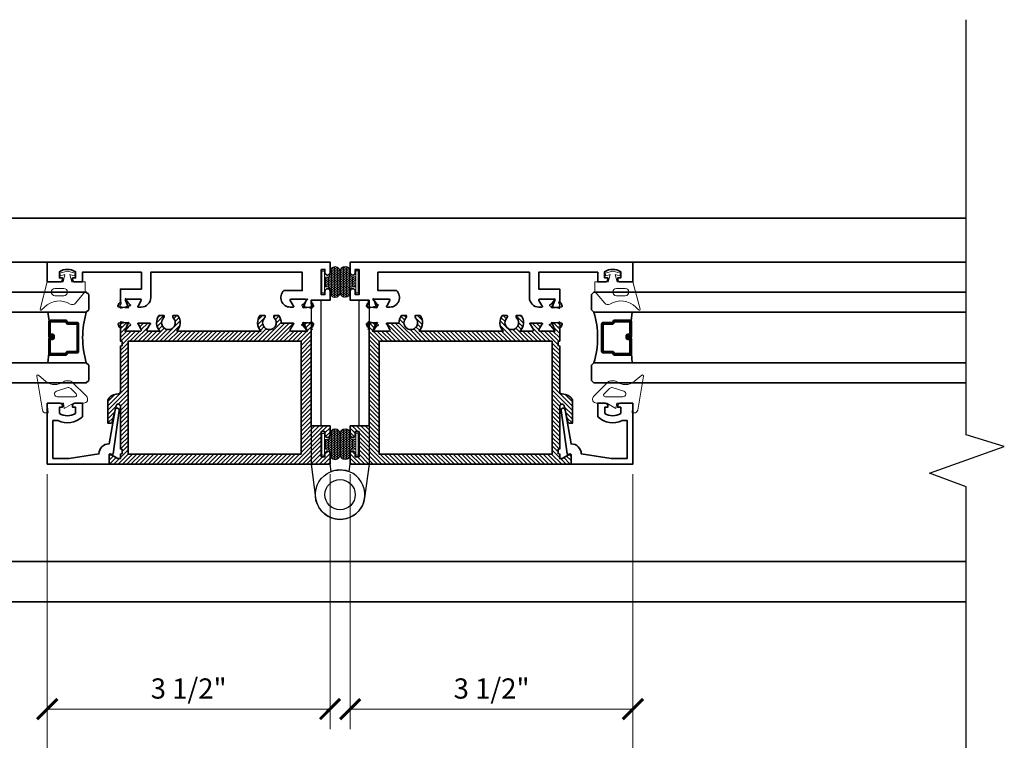
# Model space of a CAD drawing. Units: inches. Extents: x 10808 to 24807, y -8811 to -3236.
# Drawn here: x 11155 to 11168, y -3579 to -3570 of the extents above; entities that cross this region are included whole.
import ezdxf

# ---------------------------------------------------------------- set-up
doc = ezdxf.new("R2010")
doc.units = ezdxf.units.IN
doc.header["$LTSCALE"] = 0.5
doc.header["$MEASUREMENT"] = 0
doc.header["$PDSIZE"] = 1
doc.layers.get('Defpoints').update_dxf_attribs({"color": 251, "lineweight": 0})
for name, color, linetype in [('3', 3, 'Continuous'), ('DIE3', 6, 'Continuous'), ('P', 40, 'Continuous'), ('stainless steel', 252, 'Continuous')]:
    doc.layers.add(name, color=color, linetype=linetype)
for name, color, linetype, lineweight in [('Dimensions', 7, 'Continuous', 13), ('PRL - Frame', 134, 'Continuous', 35), ('PRL - Glass', 5, 'Continuous', 35), ('PRL - Setting', 6, 'Continuous', 20), ('Symbols', 6, 'Continuous', 30)]:
    doc.layers.add(name, color=color, linetype=linetype, lineweight=lineweight)
doc.styles.get("Standard").update_dxf_attribs({"font": 'arial.ttf'})
doc.dimstyles.new('PRL$0', dxfattribs={"dimtxt": 0.125, "dimasz": 0.125, "dimexe": 0.125, "dimexo": 0.0625, "dimgap": 0.0625, "dimtad": 1, "dimdec": 4, "dimzin": 3, "dimdsep": 46, "dimlunit": 4, "dimtxsty": 'Standard', "dimblk": 'ARCHTICK', "dimcen": 0, "dimclrd": 256, "dimclre": 256, "dimclrt": 256, "dimazin": 0, "dimtfac": 1, "dimtdec": 4, "dimtofl": 0, "dimtmove": 0, "dimatfit": 3, "dimfxl": 0.125, "dimtfill": 1, "dimfrac": 2, "dimtolj": 1, "dimtzin": 0, "dimlwd": -1, "dimlwe": -1, "dimarcsym": 0})
pattern_1 = [(135, (12483.686798, -4476.136416), (-0.0088388348, -0.0088388348), [])]

# ---------------------------------------------------------------- blocks, each defined once
blk = doc.blocks.new('_Open')
at = {"color": 0, "linetype": 'ByBlock', "lineweight": -2}
for p, q in [((-1, 0.167), (0, 0)), ((-1, -0.167), (0, 0)), ((0, 0), (-1, 0))]:
    blk.add_line(p, q, dxfattribs=at)
blk = doc.blocks.new('_ArchTick')
at = {"color": 0, "linetype": 'ByBlock', "const_width": 0.15}
blk.add_lwpolyline([(-0.5, -0.5), (0.5, 0.5)], dxfattribs=at)
blk = doc.blocks.new('*D138')
at = {"layer": 'Defpoints', "color": 0, "transparency": 16777216}
for p in [(11155.742, -3575.844), (11155.742, -3580.315), (11151.617, -3582.296)]:
    blk.add_point(p, dxfattribs=at)
at = {"layer": 'Dimensions', "transparency": 16777216}
for p, q in [((11155.742, -3575.969), (11155.742, -3580.565)), ((11151.867, -3580.315), (11155.742, -3580.315))]:
    blk.add_line(p, q, dxfattribs=at)
at = {"layer": 'Dimensions', "transparency": 16777216, "xscale": 0.25, "yscale": 0.25, "zscale": 0.25}
blk.add_blockref('_ArchTick', (11155.742, -3580.315), dxfattribs=at)
at = {"layer": 'Dimensions', "transparency": 16777216, "xscale": 0.25, "yscale": 0.25, "zscale": 0.25, "rotation": 180}
blk.add_blockref('_Open', (11151.617, -3580.315), dxfattribs=at)
at = {"layer": 'Dimensions', "transparency": 16777216, "insert": (11153.805, -3580.06), "char_height": 0.25, "attachment_point": 5, "bg_fill": 3, "box_fill_scale": 1.25, "bg_fill_color": 256, "bg_fill_true_color": 13158600, "bg_fill_transparency": 0}
blk.add_mtext('\\A1;DAYLIGHT OPENING', dxfattribs=at)
blk = doc.blocks.new('*D139')
at = {"layer": 'Defpoints', "color": 0, "transparency": 16777216}
for p in [(11155.742, -3575.844), (11162.992, -3575.844), (11162.992, -3580.315)]:
    blk.add_point(p, dxfattribs=at)
at = {"layer": 'Dimensions', "transparency": 16777216}
for p, q in [((11155.742, -3575.969), (11155.742, -3580.565)), ((11162.992, -3575.969), (11162.992, -3580.565)), ((11155.742, -3580.315), (11162.992, -3580.315))]:
    blk.add_line(p, q, dxfattribs=at)
at = {"layer": 'Dimensions', "transparency": 16777216, "xscale": 0.25, "yscale": 0.25, "zscale": 0.25, "rotation": 180}
blk.add_blockref('_ArchTick', (11155.742, -3580.315), dxfattribs=at)
at = {"layer": 'Dimensions', "transparency": 16777216, "xscale": 0.25, "yscale": 0.25, "zscale": 0.25}
blk.add_blockref('_ArchTick', (11162.992, -3580.315), dxfattribs=at)
at = {"layer": 'Dimensions', "transparency": 16777216, "insert": (11159.367, -3580.06), "char_height": 0.25, "attachment_point": 5, "bg_fill": 3, "box_fill_scale": 1.25, "bg_fill_color": 256, "bg_fill_true_color": 13158600, "bg_fill_transparency": 0}
blk.add_mtext('\\A1;7 1/4"', dxfattribs=at)
blk = doc.blocks.new('*D140')
at = {"layer": 'Defpoints', "color": 0, "transparency": 16777216}
for p in [(11162.992, -3575.844), (11167.116, -3580.315), (11167.116, -3582.296)]:
    blk.add_point(p, dxfattribs=at)
at = {"layer": 'Dimensions', "transparency": 16777216}
for p, q in [((11162.992, -3575.969), (11162.992, -3580.565)), ((11162.992, -3580.315), (11166.866, -3580.315))]:
    blk.add_line(p, q, dxfattribs=at)
at = {"layer": 'Dimensions', "transparency": 16777216, "xscale": 0.25, "yscale": 0.25, "zscale": 0.25, "rotation": 180}
blk.add_blockref('_ArchTick', (11162.992, -3580.315), dxfattribs=at)
at = {"layer": 'Dimensions', "transparency": 16777216, "xscale": 0.25, "yscale": 0.25, "zscale": 0.25}
blk.add_blockref('_Open', (11167.116, -3580.315), dxfattribs=at)
at = {"layer": 'Dimensions', "transparency": 16777216, "insert": (11164.929, -3580.06), "char_height": 0.25, "attachment_point": 5, "bg_fill": 3, "box_fill_scale": 1.25, "bg_fill_color": 256, "bg_fill_true_color": 13158600, "bg_fill_transparency": 0}
blk.add_mtext('\\A1;DAYLIGHT OPENING', dxfattribs=at)
blk = doc.blocks.new('Q200T270')
at = {"layer": 'PRL - Setting'}
h = blk.add_hatch(dxfattribs=at)
h.set_pattern_fill('HONEY', color=256, scale=0.1, style=0)
h.set_pattern_definition([(0, (-202.769667, -6.3823), (0.01875, 0.0108253175), [0.0125, -0.025]), (120, (-202.769667, -6.3823), (-0.01874999996, 0.01082531757), [0.0125, -0.025]), (60, (-202.769667, -6.3823), (4e-11, 0.02165063507), [-0.025, 0.0125])])
h.paths.add_polyline_path([(-0.109, 0.09), (-0.109, 0.127, 1), (-0.234, 0.127), (-0.234, -0.129, 1), (-0.109, -0.129), (-0.109, -0.092, -0.414214), (-0.079, -0.062), (-0.039, -0.062), (-0.039, 0.06), (-0.079, 0.06, -0.414214)])
blk.add_lwpolyline([(-0.039, -0.062), (-0.079, -0.062, 0.414214), (-0.109, -0.092), (-0.109, -0.129, -1), (-0.234, -0.129), (-0.234, 0.127, -1), (-0.109, 0.127), (-0.109, 0.09, 0.414214), (-0.079, 0.06), (-0.039, 0.06)], format="xyb", dxfattribs=at)
blk.add_lwpolyline([(-0.009, -0.136), (-0.039, -0.136), (-0.039, 0.134), (-0.009, 0.134)], close=True, dxfattribs=at)
blk = doc.blocks.new('wtr16231')
at = {"layer": 'PRL - Setting'}
blk.add_lwpolyline([(-0.261, -0.349, -0.377986), (-0.273, -0.284, 0.345445), (-0.311, 0.035), (-0.346, 0.07, -0.768159), (-0.335, 0.09), (0, 0), (0, -0.195), (0.091, -0.219), (0.076, -0.164), (0.11, -0.155), (0.135, -0.25), (0.11, -0.345), (0.076, -0.336), (0.091, -0.281), (0, -0.305), (0, -0.47), (-0.116, -0.47), (-0.262, -0.348)], format="xyb", dxfattribs=at)
blk.add_lwpolyline([(-0.08, -0.205), (-0.08, -0.095, 1), (-0.17, -0.095), (-0.17, -0.205, 1)], format="xyb", close=True, dxfattribs=at)
blk = doc.blocks.new('wtr4506')
at = {"layer": 'PRL - Setting'}
for points in [[(0, 0), (0, -0.2), (0.065, -0.211), (0, -0.325), (0, -0.45, -0.668179), (-0.085, -0.485), (-0.26, -0.31, -0.198912), (-0.275, -0.275), (-0.275, -0.23, -0.162278), (-0.265, -0.2, 0.345713), (-0.27, 0.016), (-0.347, 0.11, -0.695857), (-0.336, 0.13), (0.087, 0.059, -0.364386), (0.12, 0.02), (0.12, -0.009)], [(-0.114, -0.358, 0.668179), (-0.08, -0.343), (-0.08, -0.123, 0.853745), (-0.148, -0.113), (-0.195, -0.256, 0.198912), (-0.18, -0.291)]]:
    blk.add_lwpolyline(points, format="xyb", close=True, dxfattribs=at)
blk = doc.blocks.new('TOP RAIL 2-12 X 3-12 BIFOLD')
at = {"layer": 'PRL - Frame'}
h = blk.add_hatch(dxfattribs=at)
h.set_pattern_fill('ANSI31', color=256, scale=0.3)
h.paths.add_polyline_path([(11392.766, -3187.02, -0.409699), (11392.796, -3186.99), (11393.357, -3186.99), (11393.363, -3186.97), (11393.414, -3186.97), (11393.419, -3186.99), (11393.579, -3186.99, -0.400875), (11393.591, -3187.001, 0.302768), (11393.597, -3187.009), (11393.629, -3187.02, 0.493145), (11393.64, -3187.014), (11393.65, -3186.896, 0.961852), (11393.634, -3186.894, -0.270495), (11393.629, -3186.901), (11393.568, -3186.923, -0.843039), (11393.544, -3186.919), (11393.544, -3186.742, -0.57735), (11393.562, -3186.732), (11393.623, -3186.767, -0.182676), (11393.627, -3186.771, 0.849635), (11393.642, -3186.769), (11393.642, -3186.626, 0.849635), (11393.627, -3186.624, -0.182676), (11393.623, -3186.628), (11393.562, -3186.663, -0.57735), (11393.544, -3186.653), (11393.544, -3186.501, 0.376403), (11393.737, -3186.511), (11393.737, -3186.452, 0.348248), (11393.706, -3186.456, -2.402486), (11393.706, -3186.336, 0.348248), (11393.737, -3186.339), (11393.737, -3186.281, 0.376403), (11393.544, -3186.291), (11393.544, -3185.251, 0.376403), (11393.737, -3185.261), (11393.737, -3185.202, 0.348248), (11393.706, -3185.206, -2.402486), (11393.706, -3185.086, 0.348248), (11393.737, -3185.089), (11393.737, -3185.031, 0.175727), (11393.642, -3185), (11393.642, -3184.851, 0.849635), (11393.627, -3184.849, -0.182676), (11393.623, -3184.853), (11393.562, -3184.888, -0.57735), (11393.544, -3184.878), (11393.544, -3184.701, -0.843039), (11393.568, -3184.697), (11393.629, -3184.719, -0.270495), (11393.634, -3184.726, 0.961852), (11393.65, -3184.724), (11393.64, -3184.606, 0.493145), (11393.629, -3184.599), (11393.597, -3184.611, 0.302768), (11393.591, -3184.619, -0.400875), (11393.579, -3184.63), (11392.369, -3184.63), (11392.369, -3184.396), (11392.258, -3184.396, 1), (11392.258, -3184.458), (11392.299, -3184.458), (11392.299, -3184.505), (11391.987, -3184.505), (11391.987, -3184.458), (11392.028, -3184.458, 1), (11392.028, -3184.396), (11391.897, -3184.396), (11391.897, -3187.131), (11392.012, -3187.131, 0.57735), (11392.021, -3187.116), (11391.966, -3187.021), (11391.966, -3186.99), (11392.022, -3186.99), (11392.028, -3186.97), (11392.079, -3186.97), (11392.084, -3186.99), (11392.614, -3186.99, -0.916331), (11392.618, -3187.044), (11392.416, -3187.091, 0.333742), (11392.402, -3187.11), (11392.402, -3187.146), (11392.694, -3187.146, 0.254693)])
h.paths.add_polyline_path([(11392.022, -3186.896), (11392.022, -3184.755), (11393.419, -3184.755), (11393.419, -3186.896)], flags=16)
blk.add_lwpolyline([(11392.614, -3186.99), (11392.084, -3186.99), (11392.079, -3186.97), (11392.028, -3186.97), (11392.022, -3186.99), (11391.966, -3186.99), (11391.966, -3187.021), (11392.021, -3187.116, -0.57735), (11392.012, -3187.131), (11391.897, -3187.131), (11391.897, -3184.396), (11392.028, -3184.396, -1), (11392.028, -3184.458), (11391.987, -3184.458), (11391.987, -3184.505), (11392.299, -3184.505), (11392.299, -3184.458), (11392.258, -3184.458, -1), (11392.258, -3184.396), (11392.369, -3184.396), (11392.369, -3184.63), (11393.579, -3184.63, 0.400875), (11393.591, -3184.619, -0.302768), (11393.597, -3184.611), (11393.629, -3184.599, -0.493145), (11393.64, -3184.606), (11393.65, -3184.724, -0.961852), (11393.634, -3184.726, 0.270495), (11393.629, -3184.719), (11393.568, -3184.697, 0.843039), (11393.544, -3184.701, -0.843039), (11393.568, -3184.697), (11393.629, -3184.719), (11393.568, -3184.697, 0.843039), (11393.544, -3184.701), (11393.544, -3184.878, 0.57735), (11393.562, -3184.888), (11393.623, -3184.853, 0.182676), (11393.627, -3184.849, -0.849635), (11393.642, -3184.851), (11393.642, -3185, -0.175727), (11393.737, -3185.031), (11393.737, -3185.089, -0.348248), (11393.706, -3185.086, 2.402486), (11393.706, -3185.206, -0.348248), (11393.737, -3185.202), (11393.737, -3185.261, -0.376403), (11393.544, -3185.251), (11393.544, -3186.291, -0.376403), (11393.737, -3186.281), (11393.737, -3186.339, -0.348248), (11393.706, -3186.336, 2.402486), (11393.706, -3186.456, -0.348248), (11393.737, -3186.452), (11393.737, -3186.511, -0.376403), (11393.544, -3186.501), (11393.544, -3186.653, 0.57735), (11393.562, -3186.663), (11393.623, -3186.628, 0.182676), (11393.627, -3186.624, -0.849635), (11393.642, -3186.626), (11393.642, -3186.769, -0.849635), (11393.627, -3186.771, 0.182676), (11393.623, -3186.767), (11393.562, -3186.732, 0.57735), (11393.544, -3186.742), (11393.544, -3186.919, 0.843039), (11393.568, -3186.923), (11393.629, -3186.901, 0.270495), (11393.634, -3186.894, -0.961852), (11393.65, -3186.896), (11393.64, -3187.014, -0.493145), (11393.629, -3187.02), (11393.597, -3187.009, -0.302768), (11393.591, -3187.001, 0.400875), (11393.579, -3186.99), (11393.419, -3186.99), (11393.414, -3186.97), (11393.363, -3186.97), (11393.357, -3186.99), (11392.796, -3186.99, 0.409699), (11392.766, -3187.02, -0.254693), (11392.694, -3187.146), (11392.402, -3187.146), (11392.402, -3187.11, -0.333742), (11392.416, -3187.091), (11392.618, -3187.044, 0.916331)], format="xyb", close=True, dxfattribs=at)
blk.add_lwpolyline([(11393.419, -3186.896), (11392.022, -3186.896), (11392.022, -3184.755), (11393.419, -3184.755)], close=True, dxfattribs=at)
blk = doc.blocks.new('*U32')
at = {"layer": 'PRL - Glass', "lineweight": -3}
h = blk.add_hatch(dxfattribs=at)
h.set_pattern_fill('ANSI31', color=256, scale=0.1, angle=90, style=0)
h.set_pattern_definition(pattern_1)
edge = h.paths.add_edge_path()
edge.add_line((12370.358, -4431.528), (12370.358, -4431.504))
edge.add_arc((12370.378, -4431.504), 0.0197, 90, 180, ccw=False)
edge.add_line((12370.378, -4431.484), (12370.403, -4431.484))
edge.add_line((12370.403, -4431.484), (12370.403, -4431.504))
edge.add_line((12370.403, -4431.504), (12370.378, -4431.504))
edge.add_line((12370.378, -4431.504), (12370.378, -4431.528))
edge.add_line((12370.378, -4431.528), (12370.406, -4431.528))
edge.add_arc((12370.406, -4431.548), 0.0197, 0, 90, ccw=False)
edge.add_line((12370.426, -4431.548), (12370.426, -4431.723))
edge.add_arc((12370.406, -4431.723), 0.0197, -90, 0, ccw=False)
edge.add_line((12370.406, -4431.743), (12370.215, -4431.743))
edge.add_arc((12370.215, -4431.723), 0.0197, 204.5471, 270, ccw=False)
edge.add_line((12370.197, -4431.732), (12370.19, -4431.716))
edge.add_line((12370.19, -4431.716), (12370.075, -4431.716))
edge.add_arc((12370.075, -4431.696), 0.0197, 180, 270, ccw=False)
edge.add_line((12370.056, -4431.696), (12370.056, -4431.358))
edge.add_arc((12370.075, -4431.358), 0.0197, 90, 180, ccw=False)
edge.add_line((12370.075, -4431.338), (12370.19, -4431.338))
edge.add_line((12370.19, -4431.338), (12370.197, -4431.322))
edge.add_arc((12370.215, -4431.331), 0.0197, 90, 155.4529, ccw=False)
edge.add_line((12370.215, -4431.311), (12370.406, -4431.311))
edge.add_arc((12370.406, -4431.331), 0.0197, 0, 90, ccw=False)
edge.add_line((12370.426, -4431.331), (12370.426, -4431.506))
edge.add_arc((12370.406, -4431.506), 0.0197, -90, 0, ccw=False)
edge.add_line((12370.406, -4431.526), (12370.382, -4431.526))
edge.add_line((12370.382, -4431.526), (12370.382, -4431.506))
edge.add_line((12370.382, -4431.506), (12370.406, -4431.506))
edge.add_line((12370.406, -4431.506), (12370.406, -4431.331))
edge.add_line((12370.406, -4431.331), (12370.215, -4431.331))
edge.add_line((12370.215, -4431.331), (12370.208, -4431.347))
edge.add_arc((12370.19, -4431.338), 0.0197, 270, 335.4529, ccw=False)
edge.add_line((12370.19, -4431.358), (12370.075, -4431.358))
edge.add_line((12370.075, -4431.358), (12370.075, -4431.696))
edge.add_line((12370.075, -4431.696), (12370.19, -4431.696))
edge.add_arc((12370.19, -4431.716), 0.0197, 24.5471, 90, ccw=False)
edge.add_line((12370.208, -4431.707), (12370.215, -4431.723))
edge.add_line((12370.215, -4431.723), (12370.406, -4431.723))
edge.add_line((12370.406, -4431.723), (12370.406, -4431.548))
edge.add_line((12370.406, -4431.548), (12370.378, -4431.548))
edge.add_arc((12370.378, -4431.528), 0.0197, 180, 270, ccw=False)
at = {"layer": 'PRL - Glass'}
for p, q in [((12369.961, -4430.962), (12369.93, -4430.993)), ((12369.93, -4430.993), (12369.93, -4431.181)), ((12374.568, -4430.962), (12369.961, -4430.962)), ((12369.93, -4431.181), (12369.961, -4431.212)), ((12369.961, -4431.212), (12374.568, -4431.212)), ((12370.42, -4431.317), (12370.435, -4431.212)), ((12370.426, -4431.723), (12370.435, -4431.837)), ((12369.961, -4431.837), (12369.93, -4431.868)), ((12369.961, -4431.837), (12369.93, -4431.868)), ((12369.93, -4431.868), (12369.93, -4432.056)), ((12369.93, -4431.868), (12369.93, -4432.056)), ((12374.568, -4431.837), (12369.961, -4431.837)), ((12369.93, -4432.056), (12369.961, -4432.087)), ((12369.93, -4432.056), (12369.961, -4432.087)), ((12369.93, -4432.056), (12369.961, -4432.087)), ((12369.93, -4432.056), (12369.961, -4432.087)), ((12369.93, -4432.056), (12369.961, -4432.087)), ((12369.961, -4432.087), (12374.568, -4432.087))]:
    blk.add_line(p, q, dxfattribs=at)
blk.add_lwpolyline([(12370.358, -4431.528), (12370.358, -4431.504, -0.414214), (12370.378, -4431.484), (12370.403, -4431.484), (12370.403, -4431.504), (12370.378, -4431.504), (12370.378, -4431.528), (12370.406, -4431.528, -0.414214), (12370.426, -4431.548), (12370.426, -4431.723, -0.414214), (12370.406, -4431.743), (12370.215, -4431.743, -0.293619), (12370.197, -4431.732), (12370.19, -4431.716), (12370.075, -4431.716, -0.414214), (12370.056, -4431.696), (12370.056, -4431.358, -0.414214), (12370.075, -4431.338), (12370.19, -4431.338), (12370.197, -4431.322, -0.293619), (12370.215, -4431.311), (12370.406, -4431.311, -0.414214), (12370.426, -4431.331), (12370.426, -4431.506, -0.414214), (12370.406, -4431.526), (12370.382, -4431.526), (12370.382, -4431.506), (12370.406, -4431.506), (12370.406, -4431.331), (12370.215, -4431.331), (12370.208, -4431.347, -0.293619), (12370.19, -4431.358), (12370.075, -4431.358), (12370.075, -4431.696), (12370.19, -4431.696, -0.293619), (12370.208, -4431.707), (12370.215, -4431.723), (12370.406, -4431.723), (12370.406, -4431.548), (12370.378, -4431.548, -0.414214)], format="xyb", close=True, dxfattribs=at)
blk.add_arc((12368.909, -4431.525), 1.097, 343.4495, 16.5505, dxfattribs=at)
blk = doc.blocks.new('*U33')
at = {"layer": 'PRL - Glass', "lineweight": -3}
h = blk.add_hatch(dxfattribs=at)
h.set_pattern_fill('ANSI31', color=256, scale=0.1, angle=90, style=0)
h.set_pattern_definition(pattern_1)
edge = h.paths.add_edge_path()
edge.add_line((12370.358, -4431.528), (12370.358, -4431.504))
edge.add_arc((12370.378, -4431.504), 0.0197, 90, 180, ccw=False)
edge.add_line((12370.378, -4431.484), (12370.403, -4431.484))
edge.add_line((12370.403, -4431.484), (12370.403, -4431.504))
edge.add_line((12370.403, -4431.504), (12370.378, -4431.504))
edge.add_line((12370.378, -4431.504), (12370.378, -4431.528))
edge.add_line((12370.378, -4431.528), (12370.406, -4431.528))
edge.add_arc((12370.406, -4431.548), 0.0197, 0, 90, ccw=False)
edge.add_line((12370.426, -4431.548), (12370.426, -4431.723))
edge.add_arc((12370.406, -4431.723), 0.0197, -90, 0, ccw=False)
edge.add_line((12370.406, -4431.743), (12370.215, -4431.743))
edge.add_arc((12370.215, -4431.723), 0.0197, 204.5471, 270, ccw=False)
edge.add_line((12370.197, -4431.732), (12370.19, -4431.716))
edge.add_line((12370.19, -4431.716), (12370.075, -4431.716))
edge.add_arc((12370.075, -4431.696), 0.0197, 180, 270, ccw=False)
edge.add_line((12370.056, -4431.696), (12370.056, -4431.358))
edge.add_arc((12370.075, -4431.358), 0.0197, 90, 180, ccw=False)
edge.add_line((12370.075, -4431.338), (12370.19, -4431.338))
edge.add_line((12370.19, -4431.338), (12370.197, -4431.322))
edge.add_arc((12370.215, -4431.331), 0.0197, 90, 155.4529, ccw=False)
edge.add_line((12370.215, -4431.311), (12370.406, -4431.311))
edge.add_arc((12370.406, -4431.331), 0.0197, 0, 90, ccw=False)
edge.add_line((12370.426, -4431.331), (12370.426, -4431.506))
edge.add_arc((12370.406, -4431.506), 0.0197, -90, 0, ccw=False)
edge.add_line((12370.406, -4431.526), (12370.382, -4431.526))
edge.add_line((12370.382, -4431.526), (12370.382, -4431.506))
edge.add_line((12370.382, -4431.506), (12370.406, -4431.506))
edge.add_line((12370.406, -4431.506), (12370.406, -4431.331))
edge.add_line((12370.406, -4431.331), (12370.215, -4431.331))
edge.add_line((12370.215, -4431.331), (12370.208, -4431.347))
edge.add_arc((12370.19, -4431.338), 0.0197, 270, 335.4529, ccw=False)
edge.add_line((12370.19, -4431.358), (12370.075, -4431.358))
edge.add_line((12370.075, -4431.358), (12370.075, -4431.696))
edge.add_line((12370.075, -4431.696), (12370.19, -4431.696))
edge.add_arc((12370.19, -4431.716), 0.0197, 24.5471, 90, ccw=False)
edge.add_line((12370.208, -4431.707), (12370.215, -4431.723))
edge.add_line((12370.215, -4431.723), (12370.406, -4431.723))
edge.add_line((12370.406, -4431.723), (12370.406, -4431.548))
edge.add_line((12370.406, -4431.548), (12370.378, -4431.548))
edge.add_arc((12370.378, -4431.528), 0.0197, 180, 270, ccw=False)
at = {"layer": 'PRL - Glass'}
for p, q in [((12369.961, -4430.962), (12369.93, -4430.993)), ((12369.93, -4430.993), (12369.93, -4431.181)), ((12374.568, -4430.962), (12369.961, -4430.962)), ((12369.93, -4431.181), (12369.961, -4431.212)), ((12369.961, -4431.212), (12374.568, -4431.212)), ((12370.42, -4431.317), (12370.435, -4431.212)), ((12370.426, -4431.723), (12370.435, -4431.837)), ((12369.961, -4431.837), (12369.93, -4431.868)), ((12369.961, -4431.837), (12369.93, -4431.868)), ((12369.93, -4431.868), (12369.93, -4432.056)), ((12369.93, -4431.868), (12369.93, -4432.056)), ((12374.568, -4431.837), (12369.961, -4431.837)), ((12369.93, -4432.056), (12369.961, -4432.087)), ((12369.93, -4432.056), (12369.961, -4432.087)), ((12369.93, -4432.056), (12369.961, -4432.087)), ((12369.93, -4432.056), (12369.961, -4432.087)), ((12369.93, -4432.056), (12369.961, -4432.087)), ((12369.961, -4432.087), (12374.568, -4432.087))]:
    blk.add_line(p, q, dxfattribs=at)
blk.add_lwpolyline([(12370.358, -4431.528), (12370.358, -4431.504, -0.414214), (12370.378, -4431.484), (12370.403, -4431.484), (12370.403, -4431.504), (12370.378, -4431.504), (12370.378, -4431.528), (12370.406, -4431.528, -0.414214), (12370.426, -4431.548), (12370.426, -4431.723, -0.414214), (12370.406, -4431.743), (12370.215, -4431.743, -0.293619), (12370.197, -4431.732), (12370.19, -4431.716), (12370.075, -4431.716, -0.414214), (12370.056, -4431.696), (12370.056, -4431.358, -0.414214), (12370.075, -4431.338), (12370.19, -4431.338), (12370.197, -4431.322, -0.293619), (12370.215, -4431.311), (12370.406, -4431.311, -0.414214), (12370.426, -4431.331), (12370.426, -4431.506, -0.414214), (12370.406, -4431.526), (12370.382, -4431.526), (12370.382, -4431.506), (12370.406, -4431.506), (12370.406, -4431.331), (12370.215, -4431.331), (12370.208, -4431.347, -0.293619), (12370.19, -4431.358), (12370.075, -4431.358), (12370.075, -4431.696), (12370.19, -4431.696, -0.293619), (12370.208, -4431.707), (12370.215, -4431.723), (12370.406, -4431.723), (12370.406, -4431.548), (12370.378, -4431.548, -0.414214)], format="xyb", close=True, dxfattribs=at)
blk.add_arc((12368.909, -4431.525), 1.097, 343.4495, 16.5505, dxfattribs=at)
blk = doc.blocks.new('*D134')
at = {"layer": 'Defpoints', "color": 0, "transparency": 16777216}
for p in [(11155.742, -3575.844), (11159.242, -3575.844), (11159.242, -3578.877)]:
    blk.add_point(p, dxfattribs=at)
at = {"layer": 'Dimensions', "transparency": 16777216}
for p, q in [((11155.742, -3575.969), (11155.742, -3579.127)), ((11159.242, -3575.969), (11159.242, -3579.127)), ((11155.742, -3578.877), (11159.242, -3578.877))]:
    blk.add_line(p, q, dxfattribs=at)
at = {"layer": 'Dimensions', "transparency": 16777216, "xscale": 0.25, "yscale": 0.25, "zscale": 0.25, "rotation": 180}
blk.add_blockref('_ArchTick', (11155.742, -3578.877), dxfattribs=at)
at = {"layer": 'Dimensions', "transparency": 16777216, "xscale": 0.25, "yscale": 0.25, "zscale": 0.25}
blk.add_blockref('_ArchTick', (11159.242, -3578.877), dxfattribs=at)
at = {"layer": 'Dimensions', "transparency": 16777216, "insert": (11157.492, -3578.622), "char_height": 0.25, "attachment_point": 5, "bg_fill": 3, "box_fill_scale": 1.25, "bg_fill_color": 256, "bg_fill_true_color": 13158600, "bg_fill_transparency": 0}
blk.add_mtext('\\A1;3 1/2"', dxfattribs=at)
blk = doc.blocks.new('*D135')
at = {"layer": 'Defpoints', "color": 0, "transparency": 16777216}
for p in [(11159.492, -3575.844), (11162.992, -3575.844), (11162.992, -3578.877)]:
    blk.add_point(p, dxfattribs=at)
at = {"layer": 'Dimensions', "transparency": 16777216}
for p, q in [((11159.492, -3575.969), (11159.492, -3579.127)), ((11162.992, -3575.969), (11162.992, -3579.127)), ((11159.492, -3578.877), (11162.992, -3578.877))]:
    blk.add_line(p, q, dxfattribs=at)
at = {"layer": 'Dimensions', "transparency": 16777216, "xscale": 0.25, "yscale": 0.25, "zscale": 0.25, "rotation": 180}
blk.add_blockref('_ArchTick', (11159.492, -3578.877), dxfattribs=at)
at = {"layer": 'Dimensions', "transparency": 16777216, "xscale": 0.25, "yscale": 0.25, "zscale": 0.25}
blk.add_blockref('_ArchTick', (11162.992, -3578.877), dxfattribs=at)
at = {"layer": 'Dimensions', "transparency": 16777216, "insert": (11161.242, -3578.622), "char_height": 0.25, "attachment_point": 5, "bg_fill": 3, "box_fill_scale": 1.25, "bg_fill_color": 256, "bg_fill_true_color": 13158600, "bg_fill_transparency": 0}
blk.add_mtext('\\A1;3 1/2"', dxfattribs=at)

msp = doc.modelspace()

# ---------------------------------------------------------------- linework, layer by layer
at = {"layer": 'DIE3'}
for p, q in [((11156.71481, -3574.17399), (11156.73724, -3574.11235)), ((11156.71481, -3574.17399), (11156.73724, -3574.11235)), ((11158.95279, -3574.17399), (11158.93036, -3574.11235)), ((11158.95279, -3574.17399), (11158.93036, -3574.11235)), ((11159.78079, -3574.17399), (11159.80323, -3574.11235)), ((11159.78079, -3574.17399), (11159.80323, -3574.11235)), ((11162.01877, -3574.17399), (11161.99634, -3574.11235)), ((11162.01877, -3574.17399), (11161.99634, -3574.11235))]:
    msp.add_line(p, q, dxfattribs=at)
for centre, start, end in [((11156.71881, -3574.1853), 109.47122, 270), ((11156.71881, -3574.1853), 109.47122, 270), ((11158.94879, -3574.1853), 270, 70.52878), ((11158.94879, -3574.1853), 270, 70.52878), ((11159.78479, -3574.1853), 109.47122, 270), ((11159.78479, -3574.1853), 109.47122, 270), ((11162.01477, -3574.1853), 270, 70.52878), ((11162.01477, -3574.1853), 270, 70.52878)]:
    msp.add_arc(centre, 0.012, start, end, dxfattribs=at)
at = {"layer": 'P', "color": 3}
for points in [[(11156.71318, -3573.79395, 0.843039), (11156.71699, -3573.8173), (11156.75827, -3573.86827, 0.27049545), (11156.76581, -3573.87113, -0.961852), (11156.76907, -3573.88678), (11156.6548, -3573.91527, -0.49314543), (11156.64486, -3573.90737), (11156.64547, -3573.87254, -0.30276808), (11156.65052, -3573.86524, 0.40087544), (11156.65745, -3573.85018), (11156.64605, -3573.81706)], [(11156.71318, -3573.79395, 0.843039), (11156.71699, -3573.8173), (11156.75827, -3573.86827, 0.27049545), (11156.76581, -3573.87113, -0.961852), (11156.76907, -3573.88678), (11156.6548, -3573.91527, -0.49314543), (11156.64486, -3573.90737), (11156.64547, -3573.87254, -0.30276808), (11156.65052, -3573.86524, 0.40087544), (11156.65745, -3573.85018), (11156.64605, -3573.81706)], [(11158.95442, -3573.79395, -0.843039), (11158.95061, -3573.8173), (11158.90933, -3573.86827, -0.27049545), (11158.90179, -3573.87113, 0.961852), (11158.89853, -3573.88678), (11159.0128, -3573.91527, 0.49314543), (11159.02274, -3573.90737), (11159.02213, -3573.87254, 0.30276808), (11159.01708, -3573.86524, -0.40087544), (11159.01015, -3573.85018), (11159.02155, -3573.81706)], [(11158.95442, -3573.79395, -0.843039), (11158.95061, -3573.8173), (11158.90933, -3573.86827, -0.27049545), (11158.90179, -3573.87113, 0.961852), (11158.89853, -3573.88678), (11159.0128, -3573.91527, 0.49314543), (11159.02274, -3573.90737), (11159.02213, -3573.87254, 0.30276808), (11159.01708, -3573.86524, -0.40087544), (11159.01015, -3573.85018), (11159.02155, -3573.81706)], [(11159.77916, -3573.79395, 0.843039), (11159.78297, -3573.8173), (11159.82425, -3573.86827, 0.27049545), (11159.83179, -3573.87113, -0.961852), (11159.83505, -3573.88678), (11159.72078, -3573.91527, -0.49314543), (11159.71084, -3573.90737), (11159.71145, -3573.87254, -0.30276808), (11159.7165, -3573.86524, 0.40087544), (11159.72343, -3573.85018), (11159.71203, -3573.81706)], [(11159.77916, -3573.79395, 0.843039), (11159.78297, -3573.8173), (11159.82425, -3573.86827, 0.27049545), (11159.83179, -3573.87113, -0.961852), (11159.83505, -3573.88678), (11159.72078, -3573.91527, -0.49314543), (11159.71084, -3573.90737), (11159.71145, -3573.87254, -0.30276808), (11159.7165, -3573.86524, 0.40087544), (11159.72343, -3573.85018), (11159.71203, -3573.81706)], [(11162.0204, -3573.79395, -0.843039), (11162.01659, -3573.8173), (11161.97531, -3573.86827, -0.27049545), (11161.96777, -3573.87113, 0.961852), (11161.96451, -3573.88678), (11162.07878, -3573.91527, 0.49314543), (11162.08872, -3573.90737), (11162.08811, -3573.87254, 0.30276808), (11162.08306, -3573.86524, -0.40087544), (11162.07613, -3573.85018), (11162.08753, -3573.81706)], [(11162.0204, -3573.79395, -0.843039), (11162.01659, -3573.8173), (11161.97531, -3573.86827, -0.27049545), (11161.96777, -3573.87113, 0.961852), (11161.96451, -3573.88678), (11162.07878, -3573.91527, 0.49314543), (11162.08872, -3573.90737), (11162.08811, -3573.87254, 0.30276808), (11162.08306, -3573.86524, -0.40087544), (11162.07613, -3573.85018), (11162.08753, -3573.81706)], [(11156.71318, -3574.20696, -0.843039), (11156.71699, -3574.18361), (11156.75827, -3574.13263, -0.27049545), (11156.76581, -3574.12978, 0.961852), (11156.76907, -3574.11413), (11156.6548, -3574.08564, 0.49314543), (11156.64486, -3574.09354), (11156.64547, -3574.12837, 0.30276808), (11156.65052, -3574.13567, -0.40087544), (11156.65745, -3574.15073), (11156.64605, -3574.18384)], [(11156.71318, -3574.20696, -0.843039), (11156.71699, -3574.18361), (11156.75827, -3574.13263, -0.27049545), (11156.76581, -3574.12978, 0.961852), (11156.76907, -3574.11413), (11156.6548, -3574.08564, 0.49314543), (11156.64486, -3574.09354), (11156.64547, -3574.12837, 0.30276808), (11156.65052, -3574.13567, -0.40087544), (11156.65745, -3574.15073), (11156.64605, -3574.18384)], [(11158.95442, -3574.20696, 0.843039), (11158.95061, -3574.18361), (11158.90933, -3574.13263, 0.27049545), (11158.90179, -3574.12978, -0.961852), (11158.89853, -3574.11413), (11159.0128, -3574.08564, -0.49314543), (11159.02274, -3574.09354), (11159.02213, -3574.12837, -0.30276808), (11159.01708, -3574.13567, 0.40087544), (11159.01015, -3574.15073), (11159.02155, -3574.18384)], [(11158.95442, -3574.20696, 0.843039), (11158.95061, -3574.18361), (11158.90933, -3574.13263, 0.27049545), (11158.90179, -3574.12978, -0.961852), (11158.89853, -3574.11413), (11159.0128, -3574.08564, -0.49314543), (11159.02274, -3574.09354), (11159.02213, -3574.12837, -0.30276808), (11159.01708, -3574.13567, 0.40087544), (11159.01015, -3574.15073), (11159.02155, -3574.18384)], [(11159.77916, -3574.20696, -0.843039), (11159.78297, -3574.18361), (11159.82425, -3574.13263, -0.27049545), (11159.83179, -3574.12978, 0.961852), (11159.83505, -3574.11413), (11159.72078, -3574.08564, 0.49314543), (11159.71084, -3574.09354), (11159.71145, -3574.12837, 0.30276808), (11159.7165, -3574.13567, -0.40087544), (11159.72343, -3574.15073), (11159.71203, -3574.18384)], [(11159.77916, -3574.20696, -0.843039), (11159.78297, -3574.18361), (11159.82425, -3574.13263, -0.27049545), (11159.83179, -3574.12978, 0.961852), (11159.83505, -3574.11413), (11159.72078, -3574.08564, 0.49314543), (11159.71084, -3574.09354), (11159.71145, -3574.12837, 0.30276808), (11159.7165, -3574.13567, -0.40087544), (11159.72343, -3574.15073), (11159.71203, -3574.18384)], [(11162.0204, -3574.20696, 0.843039), (11162.01659, -3574.18361), (11161.97531, -3574.13263, 0.27049545), (11161.96777, -3574.12978, -0.961852), (11161.96451, -3574.11413), (11162.07878, -3574.08564, -0.49314543), (11162.08872, -3574.09354), (11162.08811, -3574.12837, -0.30276808), (11162.08306, -3574.13567, 0.40087544), (11162.07613, -3574.15073), (11162.08753, -3574.18384)], [(11162.0204, -3574.20696, 0.843039), (11162.01659, -3574.18361), (11161.97531, -3574.13263, 0.27049545), (11161.96777, -3574.12978, -0.961852), (11161.96451, -3574.11413), (11162.07878, -3574.08564, -0.49314543), (11162.08872, -3574.09354), (11162.08811, -3574.12837, -0.30276808), (11162.08306, -3574.13567, 0.40087544), (11162.07613, -3574.15073), (11162.08753, -3574.18384)]]:
    msp.add_lwpolyline(points, format="xyb", dxfattribs=at)
at = {"layer": 'PRL - Frame'}
for p, q in [((11151.6173, -3572.80061), (11159.10849, -3572.80061)), ((11159.10849, -3572.80061), (11167.11628, -3572.80061)), ((11159.24179, -3573.34461), (11151.6173, -3573.34461)), ((11167.11628, -3573.34461), (11159.49179, -3573.34461))]:
    msp.add_line(p, q, dxfattribs=at)
for points in [[(11159.13279, -3573.43461), (11159.17979, -3573.43461), (11159.17979, -3573.47561, 1), (11159.24179, -3573.47561), (11159.24179, -3573.34461), (11155.74191, -3573.34461), (11155.74191, -3573.59061), (11155.89941, -3573.59061, 0.41421356), (11155.92941, -3573.56061), (11155.92941, -3573.54061), (11155.89191, -3573.54061), (11155.89191, -3573.46359, -0.28984178), (11156.09191, -3573.46359), (11156.09191, -3573.54061), (11156.05441, -3573.54061), (11156.05441, -3573.56061, 0.41421356), (11156.08441, -3573.59061), (11156.17791, -3573.59061), (11156.17791, -3573.46961), (11156.90781, -3573.46961), (11156.90781, -3573.67861), (11156.64781, -3573.67861), (11156.64781, -3573.83863, -0.40087544), (11156.63636, -3573.85061, 0.30276808), (11156.62921, -3573.85587), (11156.61729, -3573.8886, 0.49314543), (11156.62411, -3573.89931), (11156.74144, -3573.90957, 0.961852), (11156.74345, -3573.89371, -0.27049545), (11156.73724, -3573.88856), (11156.71481, -3573.82692, -0.843039), (11156.71881, -3573.80361), (11156.89581, -3573.80361, -0.57735027), (11156.9062, -3573.82161), (11156.87108, -3573.88244, -0.18267581), (11156.8667, -3573.88602, 0.84963537), (11156.86925, -3573.90161), (11156.90505, -3573.90161, 0.41421356), (11157.02305, -3573.78361), (11157.02305, -3573.46961), (11158.89879, -3573.46961), (11158.89879, -3573.6973), (11158.67008, -3573.6973, 0.68088962), (11158.75055, -3573.90161), (11158.78635, -3573.90161, 0.84963537), (11158.7889, -3573.88602, -0.18267581), (11158.78452, -3573.88244), (11158.7494, -3573.82161, -0.57735027), (11158.75979, -3573.80361), (11158.93679, -3573.80361, -0.843039), (11158.94079, -3573.82692), (11158.91836, -3573.88856, -0.27049545), (11158.91215, -3573.89371, 0.961852), (11158.91416, -3573.90957), (11159.03149, -3573.89931, 0.49314543), (11159.03831, -3573.8886), (11159.02639, -3573.85587, 0.30276808), (11159.01924, -3573.85061, -0.40087544), (11159.00779, -3573.83863), (11159.00779, -3573.81661), (11159.24179, -3573.81661), (11159.24179, -3573.70561, 1), (11159.17979, -3573.70561), (11159.17979, -3573.74661), (11159.13279, -3573.74661)], [(11159.60079, -3573.43461), (11159.55379, -3573.43461), (11159.55379, -3573.47561, -1), (11159.49179, -3573.47561), (11159.49179, -3573.34461), (11162.99167, -3573.34461), (11162.99167, -3573.59061), (11162.83417, -3573.59061, -0.41421356), (11162.80417, -3573.56061), (11162.80417, -3573.54061), (11162.84167, -3573.54061), (11162.84167, -3573.46359, 0.28984178), (11162.64167, -3573.46359), (11162.64167, -3573.54061), (11162.67917, -3573.54061), (11162.67917, -3573.56061, -0.41421356), (11162.64917, -3573.59061), (11162.55567, -3573.59061), (11162.55567, -3573.46961), (11161.82577, -3573.46961), (11161.82577, -3573.67861), (11162.08577, -3573.67861), (11162.08577, -3573.83863, 0.40087544), (11162.09722, -3573.85061, -0.30276808), (11162.10437, -3573.85587), (11162.11629, -3573.8886, -0.49314543), (11162.10947, -3573.89931), (11161.99214, -3573.90957, -0.961852), (11161.99013, -3573.89371, 0.27049545), (11161.99634, -3573.88856), (11162.01877, -3573.82692, 0.843039), (11162.01477, -3573.80361), (11161.83777, -3573.80361, 0.57735027), (11161.82738, -3573.82161), (11161.8625, -3573.88244, 0.18267581), (11161.86688, -3573.88602, -0.84963537), (11161.86433, -3573.90161), (11161.82853, -3573.90161, -0.41421356), (11161.71053, -3573.78361), (11161.71053, -3573.46961), (11159.83479, -3573.46961), (11159.83479, -3573.6973), (11160.0635, -3573.6973, -0.68088962), (11159.98303, -3573.90161), (11159.94723, -3573.90161, -0.84963537), (11159.94468, -3573.88602, 0.18267581), (11159.94906, -3573.88244), (11159.98418, -3573.82161, 0.57735027), (11159.97379, -3573.80361), (11159.79679, -3573.80361, 0.843039), (11159.79279, -3573.82692), (11159.81523, -3573.88856, 0.27049545), (11159.82143, -3573.89371, -0.961852), (11159.81942, -3573.90957), (11159.70209, -3573.89931, -0.49314543), (11159.69527, -3573.8886), (11159.70719, -3573.85587, -0.30276808), (11159.71434, -3573.85061, 0.40087544), (11159.72579, -3573.83863), (11159.72579, -3573.81661), (11159.49179, -3573.81661), (11159.49179, -3573.70561, -1), (11159.55379, -3573.70561), (11159.55379, -3573.74661), (11159.60079, -3573.74661)]]:
    msp.add_lwpolyline(points, format="xyb", close=True, dxfattribs=at)
at = {"layer": 'Symbols'}
msp.add_lwpolyline([(11167.11628, -3582.29575), (11167.11628, -3576.12533), (11166.66463, -3575.95852), (11167.58879, -3575.62635), (11167.11628, -3575.48065), (11167.11628, -3570.3446)], dxfattribs=at)

# ---------------------------------------------------------------- block references
for name, p, rotation in [('wtr16231', (11155.74191, -3573.59061), 90), ('wtr4506', (11162.99167, -3575.09061), 270)]:
    msp.add_blockref(name, p, dxfattribs=dict(rotation=rotation))
at = {"xscale": -1}
for name, p, rotation in [('wtr16231', (11162.99167, -3573.59061), 270), ('wtr4506', (11155.74191, -3575.09061), 90)]:
    msp.add_blockref(name, p, dxfattribs=dict(at, rotation=rotation))
at = {"layer": '3', "xscale": -1}
msp.add_blockref('Q200T270', (11159.13279, -3573.59061), dxfattribs=at)
at = {"layer": '3', "xscale": -1, "rotation": 180}
msp.add_blockref('Q200T270', (11159.60079, -3573.59061), dxfattribs=at)
at = {"layer": 'PRL - Glass', "xscale": -1}
msp.add_blockref('*U33', (23526.18535, 857.24655), dxfattribs=at)
at = {"layer": 'PRL - Glass'}
msp.add_blockref('*U32', (-1207.45177, 857.24655), dxfattribs=at)

# ---------------------------------------------------------------- dimensions: what is measured, and where the dimension line sits
at = {"layer": 'Dimensions'}
dim = msp.add_linear_dim(base=(11155.74191, -3580.31475), p1=(11151.6173, -3582.29575), p2=(11155.74191, -3575.8443), text='DAYLIGHT OPENING', dimstyle='PRL$0', override={"dimblk1": 'Open', "dimblk2": 'ArchTick', "dimsah": 1, "dimse1": 1}, dxfattribs=at)
dim.commit()
dim.dimension.update_dxf_attribs({"geometry": '*D138', "text_midpoint": (11153.80461, -3580.0604)})

# ---------------------------------------------------------------- next in the draw order: dimensions: what is measured, and where the dimension line sits
dim = msp.add_linear_dim(base=(11162.99167, -3580.31475), p1=(11155.74191, -3575.8443), p2=(11162.99167, -3575.8443), dimstyle='PRL$0', dxfattribs=at)
dim.commit()
dim.dimension.update_dxf_attribs({"geometry": '*D139', "text_midpoint": (11159.36679, -3580.06049)})

# ---------------------------------------------------------------- next in the draw order: linework, layer by layer
at = {"layer": 'PRL - Frame'}
msp.add_lwpolyline([(11156.09185, -3575.21762), (11156.09185, -3575.14061), (11156.05435, -3575.14061), (11156.05435, -3575.12061, -0.41421356), (11156.08435, -3575.09061), (11156.17785, -3575.09061), (11156.17785, -3575.25944, -0.30868525), (11155.87358, -3575.30566), (11155.81191, -3575.30566), (11155.81191, -3575.7743), (11156.01138, -3575.7743), (11156.38179, -3575.7193, -0.41429718), (11156.50683, -3575.5943), (11156.58198, -3575.17472, -0.98604462), (11156.63168, -3575.1802), (11156.55788, -3575.71586, -0.42527635), (11156.54624, -3575.72434), (11156.51853, -3575.71945, 0.46630766), (11156.50679, -3575.7293), (11156.50679, -3575.8443), (11155.74191, -3575.8443), (11155.74191, -3575.09061), (11155.89935, -3575.09061, -0.41421356), (11155.92935, -3575.12061), (11155.92935, -3575.14061), (11155.89185, -3575.14061), (11155.89185, -3575.21762, 0.28984178)], format="xyb", close=True, dxfattribs=at)

# ---------------------------------------------------------------- next in the draw order: block references
at = {"xscale": -1, "rotation": 270}
msp.add_blockref('TOP RAIL 2-12 X 3-12 BIFOLD', (14343.63779, -14967.74167), dxfattribs=at)
at = {"rotation": 90.00000000000001}
msp.add_blockref('TOP RAIL 2-12 X 3-12 BIFOLD', (7975.09579, -14967.74167), dxfattribs=at)
at = {"layer": '3', "xscale": -1}
msp.add_blockref('Q200T270', (11159.13279, -3575.5983), dxfattribs=at)
at = {"layer": '3', "xscale": -1, "rotation": 180}
msp.add_blockref('Q200T270', (11159.60079, -3575.5983), dxfattribs=at)

# ---------------------------------------------------------------- next in the draw order: dimensions: what is measured, and where the dimension line sits
at = {"layer": 'Dimensions'}
dim = msp.add_linear_dim(base=(11167.11628, -3580.31475), p1=(11162.99167, -3575.8443), p2=(11167.11628, -3582.29575), text='DAYLIGHT OPENING', dimstyle='PRL$0', override={"dimblk1": 'ArchTick', "dimblk2": 'Open', "dimsah": 1, "dimse2": 1}, dxfattribs=at)
dim.commit()
dim.dimension.update_dxf_attribs({"geometry": '*D140', "text_midpoint": (11164.92897, -3580.0604)})

# ---------------------------------------------------------------- next in the draw order: linework, layer by layer
at = {"layer": 'PRL - Frame'}
msp.add_lwpolyline([(11162.64173, -3575.21762), (11162.64173, -3575.14061), (11162.67923, -3575.14061), (11162.67923, -3575.12061, 0.41421356), (11162.64923, -3575.09061), (11162.55573, -3575.09061), (11162.55573, -3575.25944, 0.30868525), (11162.86, -3575.30566), (11162.92167, -3575.30566), (11162.92167, -3575.7743), (11162.7222, -3575.7743), (11162.35179, -3575.7193, 0.41429718), (11162.22675, -3575.5943), (11162.1516, -3575.17472, 0.98604462), (11162.1019, -3575.1802), (11162.1757, -3575.71586, 0.42527635), (11162.18734, -3575.72434), (11162.21505, -3575.71945, -0.46630766), (11162.22679, -3575.7293), (11162.22679, -3575.8443), (11162.99167, -3575.8443), (11162.99167, -3575.09061), (11162.83423, -3575.09061, 0.41421356), (11162.80423, -3575.12061), (11162.80423, -3575.14061), (11162.84173, -3575.14061), (11162.84173, -3575.21762, -0.28984178)], format="xyb", close=True, dxfattribs=at)

# ---------------------------------------------------------------- next in the draw order: dimensions: what is measured, and where the dimension line sits
at = {"layer": 'Dimensions'}
dim = msp.add_linear_dim(base=(11159.24179, -3578.87661), p1=(11155.74191, -3575.8443), p2=(11159.24179, -3575.8443), dimstyle='PRL$0', dxfattribs=at)
dim.commit()
dim.dimension.update_dxf_attribs({"geometry": '*D134', "text_midpoint": (11157.49185, -3578.62226)})

# ---------------------------------------------------------------- next in the draw order: dimensions: what is measured, and where the dimension line sits
dim = msp.add_linear_dim(base=(11162.99167, -3578.87661), p1=(11159.49179, -3575.8443), p2=(11162.99167, -3575.8443), dimstyle='PRL$0', dxfattribs=at)
dim.commit()
dim.dimension.update_dxf_attribs({"geometry": '*D135', "text_midpoint": (11161.24173, -3578.62226)})

# ---------------------------------------------------------------- next in the draw order: linework, layer by layer
at = {"layer": 'PRL - Frame'}
for p, q in [((11167.11628, -3577.05061), (11151.6173, -3577.05061)), ((11167.11628, -3577.55061), (11151.6173, -3577.55061))]:
    msp.add_line(p, q, dxfattribs=at)
at = {"layer": 'stainless steel'}
for points in [[(11159.17979, -3575.4423), (11159.17979, -3575.4833, 1), (11159.24179, -3575.4833), (11159.24179, -3575.3723), (11159.13279, -3575.3723), (11159.13279, -3573.81661), (11159.00779, -3573.81661), (11159.00779, -3575.8443), (11159.06291, -3576.26328, 2.90698867), (11159.25415, -3575.93825), (11159.24179, -3575.8443), (11159.24179, -3575.7133, 1), (11159.17979, -3575.7133), (11159.17979, -3575.7543), (11159.13279, -3575.7543), (11159.13279, -3575.4423)], [(11159.55379, -3575.4423), (11159.55379, -3575.4833, -1), (11159.49179, -3575.4833), (11159.49179, -3575.3723), (11159.60079, -3575.3723), (11159.60079, -3573.81661), (11159.72579, -3573.81661), (11159.72579, -3575.8443), (11159.67067, -3576.26328, -2.90698867), (11159.47943, -3575.93825), (11159.49179, -3575.8443), (11159.49179, -3575.7133, -1), (11159.55379, -3575.7133), (11159.55379, -3575.7543), (11159.60079, -3575.7543), (11159.60079, -3575.4423)]]:
    msp.add_lwpolyline(points, format="xyb", close=True, dxfattribs=at)
msp.add_circle((11159.36679, -3576.2233), 0.187, dxfattribs=at)

doc.saveas('drawing.dxf')
